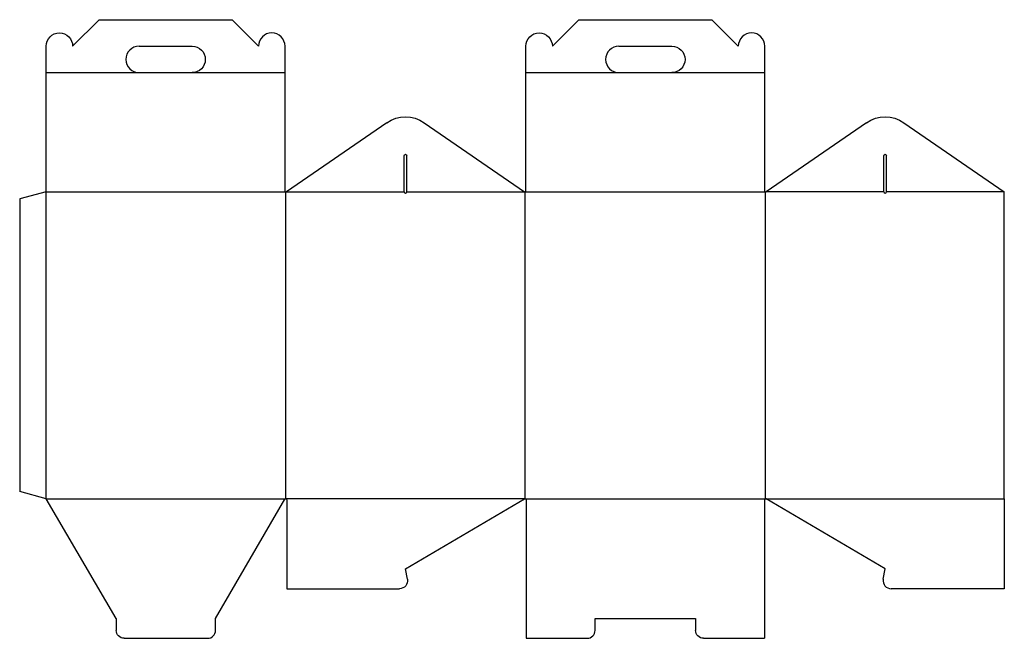
# Model space of a CAD drawing. Extents: x 0 to 744, y 0 to 467.
import ezdxf

# ---------------------------------------------------------------- set-up
doc = ezdxf.new("R2010")
doc.units = 0
doc.header["$MEASUREMENT"] = 0
for name, color, linetype in [('CREASE', 7, 'CONTINUOUS'), ('CRSSERVLAY_T5000_00_99_045', 7, 'CONTINUOUS'), ('PERSERVLAY_T5000_00_99-090', 7, 'CONTINUOUS'), ('THRU-CUT', 7, 'CONTINUOUS')]:
    doc.layers.add(name, color=color, linetype=linetype)

msp = doc.modelspace()

# ---------------------------------------------------------------- linework, layer by layer
at = {"layer": 'CREASE', "color": 3}
for p, q in [((20, 105.5), (20, 337.5)), ((20, 337.5), (200.5, 337.5)), ((201, 105.5), (201, 337.5)), ((382, 105.5), (382, 337.5)), ((382.5, 337.5), (563, 337.5)), ((563.5, 105.5), (563.5, 337.5)), ((20, 105.5), (201, 105.5)), ((382, 105.5), (201, 105.5)), ((382, 105.5), (563.5, 105.5)), ((563.5, 105.5), (744, 105.5))]:
    msp.add_line(p, q, dxfattribs=at)
at = {"layer": 'CRSSERVLAY_T5000_00_99_045', "color": 3}
for p, q in [((201.5, 337.5), (290.5, 337.5)), ((292.5, 337.5), (381.5, 337.5)), ((653, 337.5), (564, 337.5)), ((744, 337.5), (655, 337.5))]:
    msp.add_line(p, q, dxfattribs=at)
at = {"layer": 'PERSERVLAY_T5000_00_99-090', "color": 151}
for p, q in [((20, 427.5), (90.25, 427.5)), ((130.25, 427.5), (200.5, 427.5)), ((382.5, 427.5), (452.75, 427.5)), ((492.75, 427.5), (563, 427.5))]:
    msp.add_line(p, q, dxfattribs=at)
at = {"layer": 'THRU-CUT', "color": 5}
for p, q in [((40, 447.5), (60, 467.5)), ((60, 467.5), (160.5, 467.5)), ((180.5, 447.5), (160.5, 467.5)), ((402.5, 447.5), (422.5, 467.5)), ((422.5, 467.5), (523, 467.5)), ((543, 447.5), (523, 467.5)), ((20, 337.5), (20, 447.5)), ((90.25, 447.5), (130.25, 447.5)), ((200.5, 337.5), (200.5, 447.5)), ((382.5, 337.5), (382.5, 447.5)), ((452.75, 447.5), (492.75, 447.5)), ((563, 337.5), (563, 447.5)), ((90.25, 427.5), (130.25, 427.5)), ((452.75, 427.5), (492.75, 427.5)), ((277.33, 389.67), (201.5, 337.5)), ((305.67, 389.67), (381.5, 337.5)), ((639.83, 389.67), (564, 337.5)), ((668.17, 389.67), (744, 337.5)), ((290.5, 337.5), (290.5, 364.78)), ((292.5, 337.5), (292.5, 364.78)), ((653, 337.5), (653, 364.78)), ((655, 337.5), (655, 364.78)), ((20, 337.5), (0, 332.14)), ((200.5, 337.5), (201.5, 337.5)), ((381.5, 337.5), (382.5, 337.5)), ((563, 337.5), (564, 337.5)), ((744, 105.5), (744, 337.5)), ((0, 332.14), (0, 110.86)), ((20, 105.5), (0, 110.86)), ((73, 15), (20, 105.5)), ((148, 15), (200.35, 105.13)), ((201.75, 104.75), (201.75, 37.5)), ((291.5, 52.5), (381.5, 105.31)), ((382.75, 104.75), (382.75, 0)), ((562.75, 104.75), (562.75, 0)), ((654, 52.5), (564, 105.31)), ((744, 105.5), (744, 37.5)), ((292.95, 44.58), (291.5, 52.5)), ((652.55, 44.58), (654, 52.5)), ((201.75, 37.5), (287.05, 37.5)), ((744, 37.5), (658.45, 37.5)), ((73, 15), (73, 6)), ((148, 6), (148, 15)), ((434.75, 15), (510.75, 15)), ((434.75, 6), (434.75, 15)), ((510.75, 15), (510.75, 6)), ((79, 0), (142, 0)), ((382.75, 0), (428.75, 0)), ((516.75, 0), (562.75, 0))]:
    msp.add_line(p, q, dxfattribs=at)
at = {"layer": 'THRU-CUT', "color": 5, "extrusion": (0, 0, -1)}
for centre, radius, start, end in [((-30, 447.5), 10, 0, 180), ((-392.5, 447.5), 10, 0, 180), ((-130.25, 437.5), 10, 90, 270), ((-492.75, 437.5), 10, 90, 270), ((-291.5, 369.07), 25, 55.47516, 124.52484), ((-654, 369.07), 25, 55.47516, 124.52484), ((-291.5, 364.78), 1, 0, 180), ((-654, 364.78), 1, 0, 180), ((-201, 104.75), 0.75, 30.15081, 180), ((-382, 104.75), 0.75, 48.18969, 180), ((-287.05, 43.5), 6, 169.597, 270), ((-79, 6), 6, 270, 0), ((-516.75, 6), 6, 270, 0)]:
    msp.add_arc(centre, radius, start, end, dxfattribs=at)
at = {"layer": 'THRU-CUT', "color": 5}
for centre, radius, start, end in [((190.5, 447.5), 10, 0, 180), ((553, 447.5), 10, 0, 180), ((90.25, 437.5), 10, 90, 270), ((452.75, 437.5), 10, 90, 270), ((291.5, 337.5), 1, 180, 0), ((654, 337.5), 1, 180, 0), ((563.5, 104.75), 0.75, 48.18969, 180), ((658.45, 43.5), 6, 169.597, 270), ((142, 6), 6, 270, 0), ((428.75, 6), 6, 270, 0)]:
    msp.add_arc(centre, radius, start, end, dxfattribs=at)

doc.saveas('drawing.dxf')
